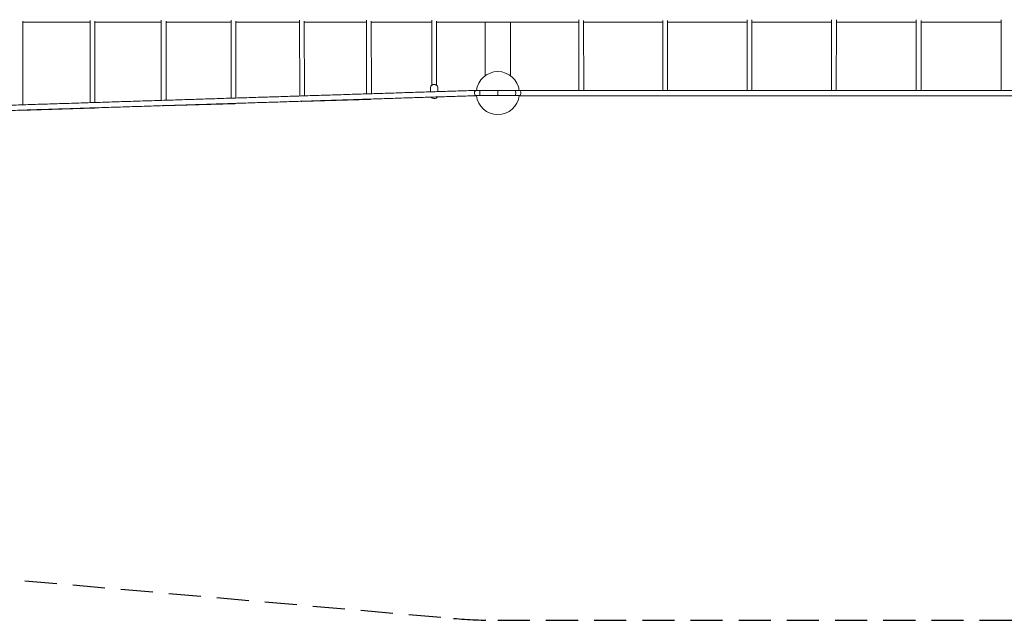
# Model space of a CAD drawing. Units: millimetres. Extents: x -7750 to 7750, y -2460 to 2460.
# Drawn here: x -3891 to 3, y -2460 to -85 of the extents above; entities that cross this region are included whole.
import ezdxf

# ---------------------------------------------------------------- set-up
doc = ezdxf.new("R2010")
doc.units = ezdxf.units.MM
doc.header["$LTSCALE"] = 20
doc.linetypes.add('HIDDEN', pattern=[9.525, 6.35, -3.175])
doc.layers.add('2d', color=230, linetype='Continuous')
doc.layers.add('EN-SafetyZone', color=93, linetype='HIDDEN')

msp = doc.modelspace()

# ---------------------------------------------------------------- linework, layer by layer
at = {"layer": '2d', "lineweight": 0}
for p, q in [((-3878.8, -90.5), (-3878.8, -421.5)), ((-3611.9, -413), (-3612, -87.5)), ((-3592.9, -412.4), (-3593, -90.6)), ((-3330.9, -87.3), (-3330.9, -404.1)), ((-3311.9, -90.6), (-3311.9, -403.5)), ((-3054.8, -395.3), (-3054.9, -87.1)), ((-3035.8, -394.7), (-3035.9, -90.7)), ((-2784.4, -87), (-2783.4, -386.7)), ((-2765.4, -90.7), (-2764.4, -386.1)), ((-2518.9, -378.3), (-2519.8, -86.9)), ((-2499.9, -377.7), (-2500.8, -90.8)), ((-2261.3, -86.7), (-2261.2, -344.5)), ((-2242.3, -90.8), (-2242.2, -344.5)), ((-2050, -306.3), (-2050, -94.5)), ((-1950, -306.3), (-1950, -94.5)), ((-1679.6, -85), (-1679.3, -364.5)), ((-1660.6, -87.8), (-1660.3, -364.5)), ((-1347.9, -364.5), (-1347.8, -88.7)), ((-1328.9, -364.5), (-1328.8, -87.9)), ((-1014.6, -85), (-1014.1, -364.5)), ((-995.6, -85), (-995.1, -364.5)), ((-680.7, -364.5), (-680.2, -85)), ((-661.7, -364.5), (-661.2, -85)), ((-345.2, -85), (-345.4, -364.5)), ((-326.2, -88.2), (-326.4, -364.5)), ((-9.9, -364.5), (-9.7, -85)), ((-2266.6, -370.2), (-2266.7, -355.4)), ((-2236.6, -369.3), (-2236.7, -355.4)), ((-1930, -365.5), (-2070, -365.5)), ((-1930, -384.5), (-2070, -384.5)), ((-2000, -384.5), (-2000, -365.5)), ((-3323.3, -425.9), (-3039.5, -417.1)), ((-2775.5, -408.8), (-2503.4, -400.3)), ((-3890.6, -443.6), (-3596.7, -434.5))]:
    msp.add_line(p, q, dxfattribs=at)
for centre, radius, start, end in [((-2000, -85), 10, 246.0488, 288.5488), ((-2000, -375), 85, 6.4171, 173.5829), ((-2000, -375), 85, 186.4171, 353.5829)]:
    msp.add_arc(centre, radius, start, end, dxfattribs=at)
at = {"layer": '2d', "lineweight": 0, "extrusion": (0, 0, -1)}
for centre, major_axis, ratio, start_param, end_param in [((-2251.7, -355.4), (-15, 0), 0.938993, 0, 3.141593), ((-2251.6, -382.9), (15, 0), 0.938993, -1.970409, -1.238006), ((-2087.3, -375), (0.5, -10.5), 0.518775, -0.422842, 3.149349), ((-2087.3, -375), (-0.5, 10.5), 0.518775, 0.007757, 0.453098), ((-1912.7, -375), (0, 10.5), 0.358811, 0, 3.581569), ((-1912.7, -375), (0, 10.5), 0.358811, -0.439976, 0), ((-3045.3, -407.7), (8.53, -8.27), 0.504955, -0.055512, 0.455284), ((-2509.4, -391), (-8.58, 8.29), 0.496104, -3.269771, -2.692246), ((-2251.6, -382.9), (-15, 0), 0.938993, -2.584235, -0.62418), ((-3602.4, -425.1), (-8.51, 8.24), 0.513184, -3.115895, -2.67994)]:
    msp.add_ellipse(centre, major_axis=major_axis, ratio=ratio, start_param=start_param, end_param=end_param, dxfattribs=at)
at = {"layer": '2d', "lineweight": 0}
for centre, major_axis, ratio, start_param, end_param in [((-2070, -375), (0, -9.5), 0.079608, 3.141593, 6.283185), ((-1930, -375), (0, 9.5), 0.079608, 3.141593, 6.283185), ((-3321.4, -416.4), (7.37, 7.6), 0.788166, -2.931753, -2.45891), ((-2773.9, -399.3), (-7.26, -7.51), 0.814129, 0.149453, 0.696992), ((-2251.6, -382.9), (9.5, 0), 0.938991, -2.033432, -1.041357)]:
    msp.add_ellipse(centre, major_axis=major_axis, ratio=ratio, start_param=start_param, end_param=end_param, dxfattribs=at)
for points, knots in [([(-3612, -94.5), (-3634.4, -94.5), (-3656.8, -94.5), (-3704.6, -94.5), (-3730, -94.5), (-3780.9, -94.5), (-3806.5, -94.5), (-3847.6, -94.5), (-3863.2, -94.5), (-3878.8, -94.5)], [1889.012537, 1889.012537, 1889.012537, 1889.012537, 1963.109461, 1963.109461, 2046.72289, 2046.72289, 2130.336319, 2130.336319, 2181.288046, 2181.288046, 2181.288046, 2181.288046]), ([(-3330.9, -94.5), (-3346.5, -94.5), (-3362.1, -94.5), (-3402.7, -94.5), (-3427.6, -94.5), (-3477.6, -94.5), (-3502.7, -94.5), (-3549.5, -94.5), (-3571.2, -94.5), (-3593, -94.5)], [1576.111487, 1576.111487, 1576.111487, 1576.111487, 1628.655747, 1628.655747, 1712.269175, 1712.269175, 1795.882604, 1795.882604, 1868.031188, 1868.031188, 1868.031188, 1868.031188]), ([(-3054.9, -94.5), (-3064, -94.5), (-3073, -94.5), (-3106.4, -94.5), (-3130.9, -94.5), (-3179.9, -94.5), (-3204.5, -94.5), (-3253.8, -94.5), (-3278.5, -94.5), (-3306.2, -94.5), (-3309, -94.5), (-3311.9, -94.5)], [1263.227452, 1263.227452, 1263.227452, 1263.227452, 1294.202032, 1294.202032, 1377.815461, 1377.815461, 1461.428889, 1461.428889, 1545.042318, 1545.042318, 1554.758204, 1554.758204, 1554.758204, 1554.758204]), ([(-2784.4, -94.5), (-2787.1, -94.5), (-2789.8, -94.5), (-2816.3, -94.5), (-2840.3, -94.5), (-2888.3, -94.5), (-2912.3, -94.5), (-2960.6, -94.5), (-2984.8, -94.5), (-3018, -94.5), (-3027, -94.5), (-3035.9, -94.5)], [950.334833, 950.334833, 950.334833, 950.334833, 959.748317, 959.748317, 1043.361746, 1043.361746, 1126.975175, 1126.975175, 1210.588603, 1210.588603, 1241.460333, 1241.460333, 1241.460333, 1241.460333]), ([(-2519.8, -94.5), (-2539.7, -94.5), (-2559.6, -94.5), (-2603.1, -94.5), (-2626.6, -94.5), (-2673.7, -94.5), (-2697.4, -94.5), (-2735.9, -94.5), (-2750.6, -94.5), (-2765.4, -94.5)], [637.505092, 637.505092, 637.505092, 637.505092, 708.908031, 708.908031, 792.52146, 792.52146, 876.134888, 876.134888, 928.108189, 928.108189, 928.108189, 928.108189]), ([(-2261.3, -94.5), (-2274.8, -94.5), (-2288.4, -94.5), (-2324.8, -94.5), (-2347.7, -94.5), (-2393.7, -94.5), (-2416.8, -94.5), (-2460.1, -94.5), (-2480.4, -94.5), (-2500.8, -94.5)], [324.726717, 324.726717, 324.726717, 324.726717, 374.454316, 374.454316, 458.067745, 458.067745, 541.681174, 541.681174, 614.769493, 614.769493, 614.769493, 614.769493]), ([(-2003.1, -94.5), (-2004.6, -94.5), (-2006.2, -94.5), (-2015.6, -94.5), (-2023.6, -94.5), (-2053.8, -94.5), (-2076.1, -94.5), (-2120.8, -94.5), (-2143.3, -94.5), (-2188.3, -94.5), (-2211, -94.5), (-2236.5, -94.5), (-2239.4, -94.5), (-2242.3, -94.5)], [4.191355, 4.191355, 4.191355, 4.191355, 10.000002, 10.000002, 40.000046, 40.000046, 123.61403, 123.61403, 207.227459, 207.227459, 290.840888, 290.840888, 301.42795, 301.42795, 301.42795, 301.42795]), ([(-1679.6, -94.5), (-1693, -94.5), (-1706.4, -94.5), (-1749.4, -94.5), (-1779.1, -94.5), (-1838.3, -94.5), (-1867.9, -94.5), (-1927, -94.5), (-1956.6, -94.5), (-1989.7, -94.5), (-1993.2, -94.5), (-1996.8, -94.5)], [3700.429829, 3700.429829, 3700.429829, 3700.429829, 3741.162634, 3741.162634, 3831.441677, 3831.441677, 3921.72072, 3921.72072, 4011.999763, 4011.999763, 4022.94635, 4022.94635, 4022.94635, 4022.94635]), ([(-1347.8, -94.5), (-1352.8, -94.5), (-1357.8, -94.5), (-1392.7, -94.5), (-1422.5, -94.5), (-1482, -94.5), (-1511.8, -94.5), (-1571.3, -94.5), (-1601, -94.5), (-1640.7, -94.5), (-1650.7, -94.5), (-1660.6, -94.5)], [3364.902391, 3364.902391, 3364.902391, 3364.902391, 3380.046462, 3380.046462, 3470.325505, 3470.325505, 3560.604548, 3560.604548, 3650.883591, 3650.883591, 3681.169699, 3681.169699, 3681.169699, 3681.169699]), ([(-1014.6, -94.5), (-1041, -94.5), (-1067.5, -94.5), (-1123.9, -94.5), (-1153.8, -94.5), (-1213.6, -94.5), (-1243.5, -94.5), (-1291.8, -94.5), (-1310.3, -94.5), (-1328.8, -94.5)], [3029.350879, 3029.350879, 3029.350879, 3029.350879, 3109.209334, 3109.209334, 3199.488376, 3199.488376, 3289.767419, 3289.767419, 3345.736586, 3345.736586, 3345.736586, 3345.736586]), ([(-680.2, -94.5), (-698.3, -94.5), (-716.3, -94.5), (-764.4, -94.5), (-794.4, -94.5), (-854.4, -94.5), (-884.3, -94.5), (-941.4, -94.5), (-968.5, -94.5), (-995.6, -94.5)], [2693.861688, 2693.861688, 2693.861688, 2693.861688, 2748.093162, 2748.093162, 2838.372205, 2838.372205, 2928.651248, 2928.651248, 3010.258097, 3010.258097, 3010.258097, 3010.258097]), ([(-345.2, -94.5), (-354.7, -94.5), (-364.2, -94.5), (-403.9, -94.5), (-433.9, -94.5), (-494, -94.5), (-524.1, -94.5), (-584.2, -94.5), (-614.2, -94.5), (-649.9, -94.5), (-655.6, -94.5), (-661.2, -94.5)], [2358.342052, 2358.342052, 2358.342052, 2358.342052, 2386.97699, 2386.97699, 2477.256033, 2477.256033, 2567.535076, 2567.535076, 2657.814119, 2657.814119, 2674.820707, 2674.820707, 2674.820707, 2674.820707]), ([(-9.7, -94.5), (-10.7, -94.5), (-11.7, -94.5), (-42.8, -94.5), (-72.9, -94.5), (-133.1, -94.5), (-163.2, -94.5), (-223.4, -94.5), (-253.5, -94.5), (-297.8, -94.5), (-312, -94.5), (-326.2, -94.5)], [2022.839978, 2022.839978, 2022.839978, 2022.839978, 2025.860818, 2025.860818, 2116.139861, 2116.139861, 2206.418904, 2206.418904, 2296.697947, 2296.697947, 2339.33217, 2339.33217, 2339.33217, 2339.33217]), ([(-5703.7, -479.6), (-5700.4, -479.5), (-5697.1, -479.4), (-5684.1, -479), (-5674.3, -478.7), (-5637.2, -477.5), (-5609.9, -476.6), (-5555.4, -474.9), (-5528.2, -474), (-5473.8, -472.3), (-5446.6, -471.4), (-5392.4, -469.7), (-5365.3, -468.8), (-5311.1, -467.1), (-5284.1, -466.2), (-5230.1, -464.5), (-5203.1, -463.7), (-5149.2, -462), (-5122.3, -461.1), (-5068.6, -459.4), (-5041.7, -458.5), (-4988.1, -456.8), (-4961.4, -456), (-4907.9, -454.3), (-4881.2, -453.4), (-4827.9, -451.7), (-4801.3, -450.9), (-4748.2, -449.2), (-4721.7, -448.4), (-4668.7, -446.7), (-4642.2, -445.8), (-4589.4, -444.1), (-4563.1, -443.3), (-4510.4, -441.6), (-4484.1, -440.8), (-4431.7, -439.1), (-4405.5, -438.3), (-4353.2, -436.6), (-4327.1, -435.8), (-4275, -434.1), (-4249, -433.3), (-4197.1, -431.7), (-4171.2, -430.8), (-4119.5, -429.2), (-4093.7, -428.4), (-4042.2, -426.7), (-4016.5, -425.9), (-3965.2, -424.3), (-3939.6, -423.5), (-3888.5, -421.8), (-3863, -421), (-3812.1, -419.4), (-3786.7, -418.6), (-3736.1, -417), (-3710.8, -416.2), (-3660.4, -414.6), (-3635.2, -413.8), (-3585, -412.2), (-3560, -411.4), (-3510, -409.8), (-3485.1, -409), (-3435.3, -407.4), (-3410.5, -406.6), (-3361, -405.1), (-3336.3, -404.3), (-3287.1, -402.7), (-3262.5, -401.9), (-3213.5, -400.4), (-3189.1, -399.6), (-3140.4, -398), (-3116.1, -397.3), (-3067.6, -395.7), (-3043.4, -395), (-2995.2, -393.4), (-2971.2, -392.7), (-2923.2, -391.1), (-2899.3, -390.4), (-2851.6, -388.9), (-2827.9, -388.1), (-2780.5, -386.6), (-2756.9, -385.8), (-2709.8, -384.3), (-2686.3, -383.6), (-2639.4, -382.1), (-2616.1, -381.4), (-2569.6, -379.9), (-2546.4, -379.1), (-2500.1, -377.7), (-2477.1, -376.9), (-2431.2, -375.5), (-2408.3, -374.8), (-2362.6, -373.3), (-2339.9, -372.6), (-2294.6, -371.1), (-2272, -370.4), (-2227, -369), (-2204.5, -368.3), (-2159.9, -366.8), (-2137.6, -366.1), (-2106.2, -365.1), (-2097, -364.8), (-2087.8, -364.6)], [0.015719, 0.015719, 0.015719, 0.015719, 10.000002, 10.000002, 40.000046, 40.000046, 123.60315, 123.60315, 207.205698, 207.205698, 290.808247, 290.808247, 374.410795, 374.410795, 458.013343, 458.013343, 541.615892, 541.615892, 625.21844, 625.21844, 708.820988, 708.820988, 792.423536, 792.423536, 876.026085, 876.026085, 959.628633, 959.628633, 1043.231181, 1043.231181, 1126.83373, 1126.83373, 1210.436278, 1210.436278, 1294.038826, 1294.038826, 1377.641375, 1377.641375, 1461.243923, 1461.243923, 1544.846471, 1544.846471, 1628.44902, 1628.44902, 1712.051568, 1712.051568, 1795.654116, 1795.654116, 1879.256665, 1879.256665, 1962.859213, 1962.859213, 2046.461761, 2046.461761, 2130.064309, 2130.064309, 2213.666858, 2213.666858, 2297.269406, 2297.269406, 2380.871954, 2380.871954, 2464.474503, 2464.474503, 2548.077051, 2548.077051, 2631.679599, 2631.679599, 2715.282148, 2715.282148, 2798.884696, 2798.884696, 2882.487244, 2882.487244, 2966.089793, 2966.089793, 3049.692341, 3049.692341, 3133.294889, 3133.294889, 3216.897437, 3216.897437, 3300.499986, 3300.499986, 3384.102534, 3384.102534, 3467.705082, 3467.705082, 3551.307631, 3551.307631, 3634.910179, 3634.910179, 3718.512727, 3718.512727, 3802.115276, 3802.115276, 3885.717824, 3885.717824, 3969.320372, 3969.320372, 4004.019774, 4004.019774, 4004.019774, 4004.019774]), ([(-2086.9, -385.5), (-2089.5, -385.6), (-2092.2, -385.7), (-2102.8, -386), (-2110.7, -386.3), (-2140.9, -387.3), (-2163.2, -388), (-2207.9, -389.4), (-2230.3, -390.1), (-2275.3, -391.5), (-2297.9, -392.3), (-2343.3, -393.7), (-2366, -394.4), (-2411.7, -395.9), (-2434.6, -396.6), (-2480.5, -398.1), (-2503.6, -398.8), (-2549.8, -400.3), (-2573, -401), (-2619.6, -402.5), (-2642.9, -403.2), (-2689.8, -404.7), (-2713.3, -405.5), (-2760.4, -407), (-2784, -407.7), (-2831.4, -409.2), (-2855.2, -410), (-2902.9, -411.5), (-2926.8, -412.3), (-2974.8, -413.8), (-2998.8, -414.5), (-3047, -416.1), (-3071.2, -416.9), (-3119.7, -418.4), (-3144, -419.2), (-3192.8, -420.7), (-3217.2, -421.5), (-3266.2, -423.1), (-3290.8, -423.8), (-3340.1, -425.4), (-3364.8, -426.2), (-3414.3, -427.8), (-3439.1, -428.6), (-3488.8, -430.1), (-3513.8, -430.9), (-3563.7, -432.5), (-3588.8, -433.3), (-3639, -434.9), (-3664.2, -435.7), (-3714.6, -437.3), (-3739.9, -438.1), (-3790.6, -439.7), (-3816, -440.5), (-3866.9, -442.2), (-3892.4, -443), (-3943.5, -444.6), (-3969.1, -445.4), (-4020.4, -447), (-4046.1, -447.9), (-4097.6, -449.5), (-4123.4, -450.3), (-4175.2, -452), (-4201.1, -452.8), (-4253, -454.4), (-4279, -455.3), (-4331.1, -456.9), (-4357.2, -457.8), (-4409.5, -459.4), (-4435.7, -460.3), (-4488.2, -461.9), (-4514.4, -462.8), (-4567.1, -464.4), (-4593.5, -465.3), (-4646.3, -467), (-4672.7, -467.8), (-4725.7, -469.5), (-4752.3, -470.3), (-4805.4, -472), (-4832, -472.9), (-4885.3, -474.6), (-4912, -475.4), (-4965.5, -477.1), (-4992.3, -478), (-5045.9, -479.7), (-5072.7, -480.5), (-5126.5, -482.2), (-5153.4, -483.1), (-5207.3, -484.8), (-5234.2, -485.7), (-5288.3, -487.4), (-5315.3, -488.2), (-5369.4, -490), (-5396.6, -490.8), (-5450.8, -492.6), (-5478, -493.4), (-5532.4, -495.2), (-5559.6, -496), (-5614.1, -497.8), (-5641.4, -498.6), (-5680, -499.8), (-5691.4, -500.2), (-5702.7, -500.6)], [0, 0, 0, 0, 10.000002, 10.000002, 40.000046, 40.000046, 123.603311, 123.603311, 207.206021, 207.206021, 290.80873, 290.80873, 374.41144, 374.41144, 458.014149, 458.014149, 541.616858, 541.616858, 625.219568, 625.219568, 708.822277, 708.822277, 792.424987, 792.424987, 876.027696, 876.027696, 959.630406, 959.630406, 1043.233115, 1043.233115, 1126.835825, 1126.835825, 1210.438534, 1210.438534, 1294.041244, 1294.041244, 1377.643953, 1377.643953, 1461.246663, 1461.246663, 1544.849372, 1544.849372, 1628.452082, 1628.452082, 1712.054791, 1712.054791, 1795.657501, 1795.657501, 1879.26021, 1879.26021, 1962.862919, 1962.862919, 2046.465629, 2046.465629, 2130.068338, 2130.068338, 2213.671048, 2213.671048, 2297.273757, 2297.273757, 2380.876467, 2380.876467, 2464.479176, 2464.479176, 2548.081886, 2548.081886, 2631.684595, 2631.684595, 2715.287305, 2715.287305, 2798.890014, 2798.890014, 2882.492724, 2882.492724, 2966.095433, 2966.095433, 3049.698143, 3049.698143, 3133.300852, 3133.300852, 3216.903561, 3216.903561, 3300.506271, 3300.506271, 3384.10898, 3384.10898, 3467.71169, 3467.71169, 3551.314399, 3551.314399, 3634.917109, 3634.917109, 3718.519818, 3718.519818, 3802.122528, 3802.122528, 3885.725237, 3885.725237, 3969.327947, 3969.327947, 4004.035211, 4004.035211, 4004.035211, 4004.035211]), ([(-2087.3, -365.5), (-2087.9, -365.5), (-2088.5, -365.7), (-2089.7, -366.4), (-2090.3, -367.1), (-2091.1, -368.4), (-2091.4, -369), (-2091.6, -369.6)], [86.386157, 86.386157, 86.386157, 86.386157, 89.56231, 89.56231, 93.288697, 93.288697, 95.605428, 95.605428, 95.605428, 95.605428]), ([(-2087.3, -365.5), (-2085.7, -365.5), (-2083.9, -365.5), (-2080.3, -365.5), (-2078.4, -365.5), (-2074.6, -365.5), (-2072.7, -365.5), (-2070.5, -365.5), (-2070.2, -365.5), (-2070, -365.5)], [0, 0, 0, 0, 6.007409, 6.007409, 12.005818, 12.005818, 18.004254, 18.004254, 18.700046, 18.700046, 18.700046, 18.700046]), ([(-2070, -384.5), (-2072, -384.5), (-2073.9, -384.5), (-2077.8, -384.5), (-2079.6, -384.5), (-2083.3, -384.5), (-2085.1, -384.5), (-2086.8, -384.5), (-2086.9, -384.5), (-2087, -384.5)], [0, 0, 0, 0, 6.007409, 6.007409, 12.005818, 12.005818, 18.004254, 18.004254, 18.300278, 18.300278, 18.300278, 18.300278]), ([(-1930, -365.5), (-1928, -365.5), (-1926.1, -365.5), (-1922.2, -365.5), (-1920.4, -365.5), (-1916.7, -365.5), (-1914.9, -365.5), (-1913, -365.5), (-1912.9, -365.5), (-1912.7, -365.5)], [0, 0, 0, 0, 6.007409, 6.007409, 12.005818, 12.005818, 18.004254, 18.004254, 18.700046, 18.700046, 18.700046, 18.700046]), ([(-1912.7, -384.5), (-1914.3, -384.5), (-1916.1, -384.5), (-1919.7, -384.5), (-1921.6, -384.5), (-1925.4, -384.5), (-1927.3, -384.5), (-1929.5, -384.5), (-1929.8, -384.5), (-1930, -384.5)], [0, 0, 0, 0, 6.007409, 6.007409, 12.005818, 12.005818, 18.004254, 18.004254, 18.700046, 18.700046, 18.700046, 18.700046]), ([(-1912.7, -364.5), (-1909.4, -364.5), (-1906.1, -364.5), (-1893.1, -364.5), (-1883.3, -364.5), (-1845.3, -364.5), (-1817, -364.5), (-1760.4, -364.5), (-1732.1, -364.5), (-1675.4, -364.5), (-1647.1, -364.5), (-1590.3, -364.5), (-1561.9, -364.5), (-1505.1, -364.5), (-1476.6, -364.5), (-1419.7, -364.5), (-1391.2, -364.5), (-1334.2, -364.5), (-1305.6, -364.5), (-1248.6, -364.5), (-1220, -364.5), (-1162.8, -364.5), (-1134.2, -364.5), (-1077, -364.5), (-1048.4, -364.5), (-991.1, -364.5), (-962.4, -364.5), (-905.1, -364.5), (-876.4, -364.5), (-819, -364.5), (-790.3, -364.5), (-732.8, -364.5), (-704.1, -364.5), (-646.6, -364.5), (-617.9, -364.5), (-560.3, -364.5), (-531.6, -364.5), (-474, -364.5), (-445.2, -364.5), (-387.7, -364.5), (-358.9, -364.5), (-301.3, -364.5), (-272.5, -364.5), (-214.8, -364.5), (-186, -364.5), (-128.4, -364.5), (-99.6, -364.5), (-42, -364.5), (-13.1, -364.5), (44.5, -364.5), (73.3, -364.5), (130.9, -364.5), (159.8, -364.5), (217.4, -364.5), (246.2, -364.5), (303.8, -364.5), (332.6, -364.5), (390.2, -364.5), (419, -364.5), (476.6, -364.5), (505.3, -364.5), (562.9, -364.5), (591.6, -364.5), (649.1, -364.5), (677.9, -364.5), (735.4, -364.5), (764.1, -364.5), (821.5, -364.5), (850.2, -364.5), (907.6, -364.5), (936.3, -364.5), (993.6, -364.5), (1022.3, -364.5), (1079.5, -364.5), (1108.1, -364.5), (1165.3, -364.5), (1193.9, -364.5), (1251.1, -364.5), (1279.6, -364.5), (1336.7, -364.5), (1365.2, -364.5), (1422.2, -364.5), (1450.7, -364.5), (1507.6, -364.5), (1536, -364.5), (1592.8, -364.5), (1621.2, -364.5), (1651.9, -364.5), (1654.3, -364.5), (1656.6, -364.5)], [0, 0, 0, 0, 10.000001, 10.000001, 40.00004, 40.00004, 126.452983, 126.452983, 212.905384, 212.905384, 299.357785, 299.357785, 385.810185, 385.810185, 472.262586, 472.262586, 558.714987, 558.714987, 645.167388, 645.167388, 731.619788, 731.619788, 818.072189, 818.072189, 904.52459, 904.52459, 990.97699, 990.97699, 1077.429391, 1077.429391, 1163.881792, 1163.881792, 1250.334192, 1250.334192, 1336.786593, 1336.786593, 1423.238994, 1423.238994, 1509.691394, 1509.691394, 1596.143795, 1596.143795, 1682.596196, 1682.596196, 1769.048597, 1769.048597, 1855.500997, 1855.500997, 1941.953398, 1941.953398, 2028.405799, 2028.405799, 2114.858199, 2114.858199, 2201.3106, 2201.3106, 2287.763001, 2287.763001, 2374.215401, 2374.215401, 2460.667802, 2460.667802, 2547.120203, 2547.120203, 2633.572603, 2633.572603, 2720.025004, 2720.025004, 2806.477405, 2806.477405, 2892.929805, 2892.929805, 2979.382206, 2979.382206, 3065.834607, 3065.834607, 3152.287008, 3152.287008, 3238.739408, 3238.739408, 3325.191809, 3325.191809, 3411.64421, 3411.64421, 3498.09661, 3498.09661, 3584.549011, 3584.549011, 3591.718493, 3591.718493, 3591.718493, 3591.718493]), ([(1659.8, -385.5), (1646.1, -385.5), (1632.4, -385.5), (1590.3, -385.5), (1561.9, -385.5), (1505.1, -385.5), (1476.6, -385.5), (1419.7, -385.5), (1391.2, -385.5), (1334.2, -385.5), (1305.6, -385.5), (1248.6, -385.5), (1220, -385.5), (1162.8, -385.5), (1134.2, -385.5), (1077, -385.5), (1048.4, -385.5), (991.1, -385.5), (962.4, -385.5), (905.1, -385.5), (876.4, -385.5), (819, -385.5), (790.3, -385.5), (732.8, -385.5), (704.1, -385.5), (646.6, -385.5), (617.9, -385.5), (560.3, -385.5), (531.6, -385.5), (474, -385.5), (445.2, -385.5), (387.7, -385.5), (358.9, -385.5), (301.3, -385.5), (272.5, -385.5), (214.8, -385.5), (186, -385.5), (128.4, -385.5), (99.6, -385.5), (42, -385.5), (13.1, -385.5), (-44.5, -385.5), (-73.3, -385.5), (-130.9, -385.5), (-159.8, -385.5), (-217.4, -385.5), (-246.2, -385.5), (-303.8, -385.5), (-332.6, -385.5), (-390.2, -385.5), (-419, -385.5), (-476.6, -385.5), (-505.3, -385.5), (-562.9, -385.5), (-591.6, -385.5), (-649.1, -385.5), (-677.9, -385.5), (-735.4, -385.5), (-764.1, -385.5), (-821.5, -385.5), (-850.2, -385.5), (-907.6, -385.5), (-936.3, -385.5), (-993.6, -385.5), (-1022.3, -385.5), (-1079.5, -385.5), (-1108.1, -385.5), (-1165.3, -385.5), (-1193.9, -385.5), (-1251.1, -385.5), (-1279.6, -385.5), (-1336.7, -385.5), (-1365.2, -385.5), (-1422.2, -385.5), (-1450.7, -385.5), (-1507.6, -385.5), (-1536, -385.5), (-1592.8, -385.5), (-1621.2, -385.5), (-1678, -385.5), (-1706.3, -385.5), (-1762.9, -385.5), (-1791.2, -385.5), (-1850.6, -385.5), (-1881.6, -385.5), (-1912.7, -385.5)], [257.664827, 257.664827, 257.664827, 257.664827, 299.357785, 299.357785, 385.810185, 385.810185, 472.262586, 472.262586, 558.714987, 558.714987, 645.167388, 645.167388, 731.619788, 731.619788, 818.072189, 818.072189, 904.52459, 904.52459, 990.97699, 990.97699, 1077.429391, 1077.429391, 1163.881792, 1163.881792, 1250.334192, 1250.334192, 1336.786593, 1336.786593, 1423.238994, 1423.238994, 1509.691394, 1509.691394, 1596.143795, 1596.143795, 1682.596196, 1682.596196, 1769.048597, 1769.048597, 1855.500997, 1855.500997, 1941.953398, 1941.953398, 2028.405799, 2028.405799, 2114.858199, 2114.858199, 2201.3106, 2201.3106, 2287.763001, 2287.763001, 2374.215401, 2374.215401, 2460.667802, 2460.667802, 2547.120203, 2547.120203, 2633.572603, 2633.572603, 2720.025004, 2720.025004, 2806.477405, 2806.477405, 2892.929805, 2892.929805, 2979.382206, 2979.382206, 3065.834607, 3065.834607, 3152.287008, 3152.287008, 3238.739408, 3238.739408, 3325.191809, 3325.191809, 3411.64421, 3411.64421, 3498.09661, 3498.09661, 3584.549011, 3584.549011, 3671.001412, 3671.001412, 3757.453812, 3757.453812, 3852.541948, 3852.541948, 3852.541948, 3852.541948])]:
    msp.add_open_spline(points, degree=3, knots=knots, dxfattribs=at)
at = {"layer": 'EN-SafetyZone'}
msp.add_lwpolyline([(7748.1, -603.8), (7749.9, 603.8, 0.414214), (6249.9, 2103.8), (6148.9, 2103.8), (2174.7, 2452.4, 0.021873), (2000, 2460), (-2000, 2460, 0.021874), (-2174.7, 2452.4), (-6148.9, 2103.8), (-6250, 2103.8, 0.415084), (-7749.9, 599.3), (-7748.2, -608.3, 0.413344), (-6248.2, -2103.8), (-6147.1, -2103.8), (-2174.8, -2452.3, 0.021883), (-2000, -2460), (2000, -2460, 0.021883), (2174.8, -2452.3), (6147.2, -2103.8), (6248.2, -2103.8, 0.414197)], format="xyb", close=True, dxfattribs=at)

doc.saveas('drawing.dxf')
